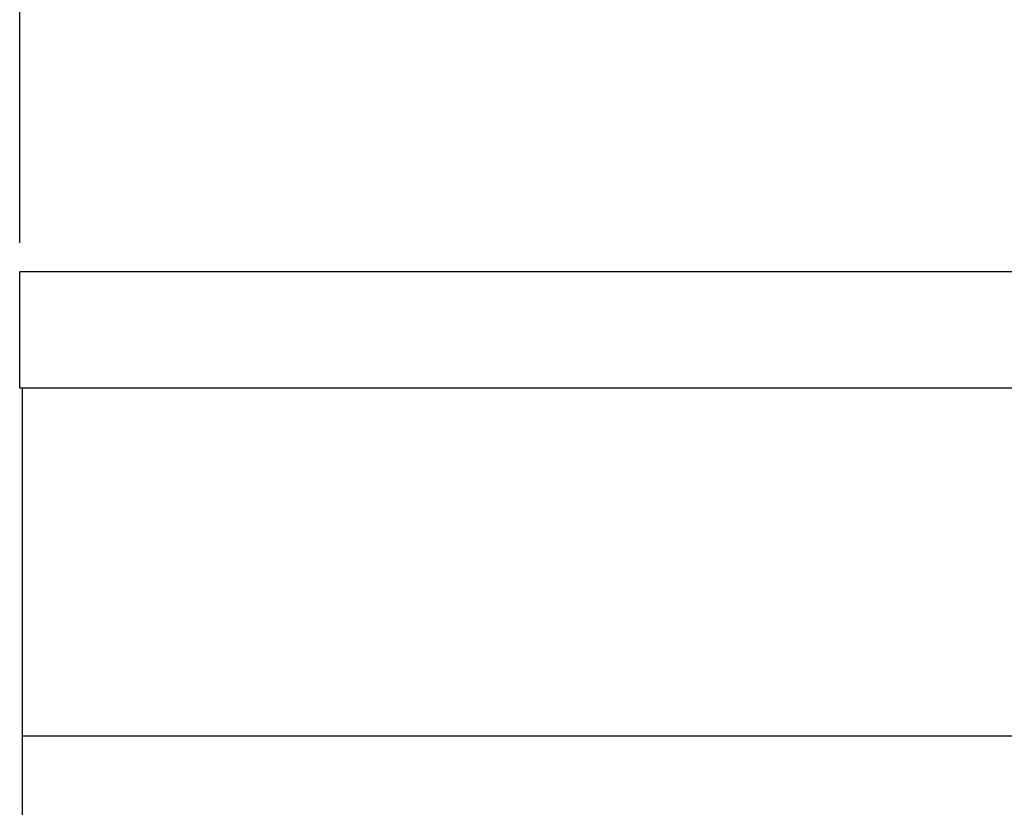
# Model space of a CAD drawing. Units: millimetres. Extents: x -55861 to -52812, y -27623 to -23310.
# Drawn here: x -55655 to -55485, y -24002 to -23866 of the extents above; entities that cross this region are included whole.
import ezdxf

# ---------------------------------------------------------------- set-up
doc = ezdxf.new("R2010")
doc.units = ezdxf.units.MM
doc.layers.add('QUOTE', color=3, linetype='Continuous')
doc.styles.get("Standard").update_dxf_attribs({"font": 'arial.ttf', "height": 45})
doc.dimstyles.new('ISO-25', dxfattribs={"dimtxt": 45, "dimasz": 8, "dimexe": 1.25, "dimexo": 5, "dimtad": 1, "dimtxsty": 'Standard', "dimcen": 2.5, "dimadec": 0, "dimazin": 0, "dimtfac": 1, "dimtmove": 0, "dimatfit": 3, "dimfxl": 1, "dimarcsym": 0})

# ---------------------------------------------------------------- blocks, each defined once
blk = doc.blocks.new('*D618')
at = {"color": 0, "lineweight": -2}
for p, q in [((-55655.09375807279, -23904.79625006038), (-55655.09375807279, -23764.15820806324)), ((-54455.09378711408, -23904.79623918288), (-54455.09378711408, -23764.15820806324)), ((-54463.09378711408, -23765.40820806324), (-55647.09375807279, -23765.40820806324))]:
    blk.add_line(p, q, dxfattribs=at)
at = {"color": 0}
for points in [[(-55647.09375807279, -23764.0748747299), (-55647.09375807279, -23766.74154139657), (-55655.09375807279, -23765.40820806324)], [(-54463.09378711408, -23764.0748747299), (-54463.09378711408, -23766.74154139657), (-54455.09378711408, -23765.40820806324)]]:
    blk.add_solid(points, dxfattribs=at)
at = {"layer": 'Defpoints', "color": 0}
for p in [(-55655.09375807279, -23765.40820806324), (-55655.09375807279, -23909.79625006038), (-54455.09378711408, -23909.79623918288)]:
    blk.add_point(p, dxfattribs=at)
at = {"color": 0, "insert": (-55055.09377259343, -23741.80742361576), "char_height": 45, "attachment_point": 5}
blk.add_mtext('1200', dxfattribs=at)

msp = doc.modelspace()

# ---------------------------------------------------------------- linework, layer by layer
at = {"layer": 'QUOTE', "color": 7}
for p, q in [((-55655.09375807279, -23927.79523444137), (-55655.09375807279, -23909.79623918288)), ((-54455.09378711408, -23909.79623918288), (-55655.09375807279, -23909.79623918288)), ((-55655.09375807279, -23929.80623924463), (-55655.09375807279, -23927.79523444137)), ((-54455.09378748651, -23929.79538341405), (-55655.09375807279, -23929.79523444163)), ((-55654.59383366795, -24179.78523453447), (-55654.5937874865, -23929.79523453473)), ((-54455.59379828702, -23989.78538332068), (-55654.593798287, -23989.78523453447))]:
    msp.add_line(p, q, dxfattribs=at)

# ---------------------------------------------------------------- dimensions: what is measured, and where the dimension line sits
at = {"color": 3}
dim = msp.add_linear_dim(base=(-55655.09375807279, -23765.40820806324), p1=(-54455.09378711408, -23909.79623918288), p2=(-55655.09375807279, -23909.79625006038), dimstyle='ISO-25', override={"dimtxt": 30, "dimdec": 0}, dxfattribs=at)
dim.commit()
dim.dimension.update_dxf_attribs({"geometry": '*D618', "text_midpoint": (-55055.09377259343, -23741.80742361576)})

doc.saveas('drawing.dxf')
